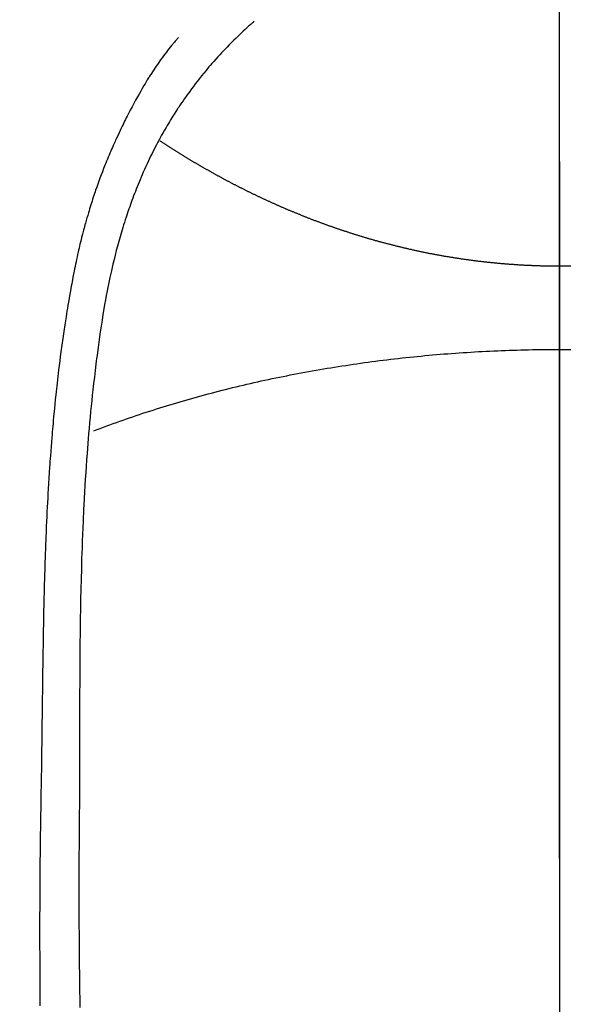
# Model space of a CAD drawing. Extents: x 28111 to 54233, y -21830 to -13430.
# Drawn here: x 43841 to 43855, y -15004 to -14980 of the extents above; entities that cross this region are included whole.
import ezdxf

# ---------------------------------------------------------------- set-up
doc = ezdxf.new("R2010")
doc.units = 0
doc.header["$LTSCALE"] = 50
doc.header["$MEASUREMENT"] = 0
doc.linetypes.add('CENTER', pattern=[2, 1.25, -0.25, 0.25, -0.25])
doc.linetypes.add('CENTER2', pattern=[1.125, 0.75, -0.125, 0.125, -0.125])
doc.layers.get('0').update_dxf_attribs({"linetype": 'CONTINUOUS'})
for name, color, linetype in [('150-機器', 8, 'CONTINUOUS'), ('160-文字', 254, 'CONTINUOUS'), ('166-寸法B', 11, 'CONTINUOUS')]:
    doc.layers.add(name, color=color, linetype=linetype)
doc.styles.add('KH001', font='txt')
doc.dimstyles.new('KH1xx030', dxfattribs={"dimscale": 30, "dimtxt": 2, "dimasz": 0.6, "dimexe": 0.3, "dimexo": 1.2, "dimgap": 0.5, "dimtad": 3, "dimdec": 1, "dimdsep": 46, "dimlunit": 6, "dimtxsty": 'KH001', "dimblk": 'DOT', "dimcen": 1, "dimdle": 1, "dimclrd": 256, "dimclre": 256, "dimclrt": 256, "dimadec": 0, "dimazin": 0, "dimtfac": 1, "dimtdec": 1, "dimtix": 1, "dimtmove": 2, "dimatfit": 3, "dimldrblk": 'CLOSEDBLANK', "dimfxl": 1, "dimtolj": 1, "dimtzin": 0, "dimlwd": -1, "dimlwe": -1, "dimarcsym": 0})

# ---------------------------------------------------------------- blocks, each defined once
blk = doc.blocks.new('_ClosedBlank')
at = {"color": 0, "linetype": 'ByBlock', "lineweight": -2}
for p, q in [((-1, 0.1667), (0, 0)), ((-1, 0.1667), (-1, -0.1667)), ((0, 0), (-1, -0.1667))]:
    blk.add_line(p, q, dxfattribs=at)
blk = doc.blocks.new('_Dot')
at = {"color": 0, "linetype": 'ByBlock', "lineweight": -2}
blk.add_line((-0.5, 0), (-1, 0), dxfattribs=at)
at = {"color": 0, "linetype": 'ByBlock', "const_width": 0.5}
blk.add_lwpolyline([(-0.25, 0, 1), (0.25, 0, 1)], format="xyb", close=True, dxfattribs=at)

msp = doc.modelspace()

# ---------------------------------------------------------------- linework, layer by layer
at = {"layer": '150-機器', "color": 161, "linetype": 'CENTER2'}
msp.add_line((43854.397, -14814.487), (43854.397, -15305.928), dxfattribs=at)
at = {"layer": '150-機器', "color": 13, "linetype": 'Continuous'}
for points in [[(43846.731, -14979.71), (43846.715, -14979.724), (43846.7, -14979.738), (43846.684, -14979.751), (43846.669, -14979.765), (43846.649, -14979.783), (43846.629, -14979.8), (43846.609, -14979.818), (43846.589, -14979.836), (43846.544, -14979.877), (43846.499, -14979.918), (43846.454, -14979.96), (43846.41, -14980.001), (43846.376, -14980.034), (43846.342, -14980.066), (43846.308, -14980.098), (43846.274, -14980.131), (43846.216, -14980.188), (43846.159, -14980.245), (43846.102, -14980.302), (43846.046, -14980.36), (43846, -14980.407), (43845.955, -14980.455), (43845.911, -14980.502), (43845.866, -14980.55), (43845.815, -14980.606), (43845.764, -14980.662), (43845.714, -14980.718), (43845.664, -14980.775), (43845.628, -14980.817), (43845.592, -14980.859), (43845.556, -14980.901), (43845.521, -14980.944), (43845.464, -14981.013), (43845.408, -14981.082), (43845.352, -14981.152), (43845.297, -14981.222), (43845.249, -14981.284), (43845.202, -14981.346), (43845.155, -14981.409), (43845.109, -14981.472), (43845.076, -14981.517), (43845.044, -14981.562), (43845.011, -14981.607), (43844.979, -14981.653), (43844.943, -14981.706), (43844.906, -14981.759), (43844.87, -14981.813), (43844.834, -14981.866), (43844.827, -14981.877), (43844.819, -14981.888), (43844.812, -14981.899), (43844.805, -14981.909), (43844.759, -14981.979), (43844.715, -14982.049), (43844.671, -14982.12), (43844.627, -14982.191), (43844.599, -14982.237), (43844.572, -14982.283), (43844.544, -14982.33), (43844.517, -14982.376), (43844.478, -14982.443), (43844.44, -14982.51), (43844.402, -14982.577), (43844.365, -14982.644), (43844.35, -14982.672), (43844.336, -14982.699), (43844.322, -14982.726), (43844.307, -14982.753), (43844.276, -14982.813), (43844.244, -14982.873), (43844.213, -14982.933), (43844.183, -14982.993), (43844.155, -14983.049), (43844.127, -14983.105), (43844.101, -14983.162), (43844.074, -14983.218), (43844.04, -14983.29), (43844.007, -14983.362), (43843.974, -14983.434), (43843.942, -14983.506), (43843.915, -14983.568), (43843.888, -14983.631), (43843.862, -14983.694), (43843.835, -14983.756), (43843.812, -14983.814), (43843.788, -14983.871), (43843.765, -14983.928), (43843.743, -14983.986), (43843.721, -14984.042), (43843.699, -14984.099), (43843.678, -14984.156), (43843.657, -14984.213), (43843.638, -14984.266), (43843.619, -14984.318), (43843.601, -14984.371), (43843.582, -14984.424), (43843.564, -14984.476), (43843.546, -14984.528), (43843.529, -14984.581), (43843.511, -14984.633), (43843.49, -14984.699), (43843.469, -14984.765), (43843.448, -14984.83), (43843.428, -14984.896), (43843.393, -14985.012), (43843.359, -14985.128), (43843.326, -14985.244), (43843.294, -14985.36), (43843.264, -14985.474), (43843.234, -14985.588), (43843.206, -14985.702), (43843.178, -14985.817), (43843.14, -14985.984), (43843.103, -14986.151), (43843.068, -14986.318), (43843.035, -14986.486), (43843.013, -14986.6), (43842.992, -14986.714), (43842.971, -14986.828), (43842.952, -14986.942), (43842.928, -14987.085), (43842.905, -14987.228), (43842.883, -14987.371), (43842.862, -14987.514), (43842.843, -14987.646), (43842.824, -14987.777), (43842.806, -14987.908), (43842.788, -14988.039), (43842.779, -14988.112), (43842.77, -14988.184), (43842.76, -14988.257), (43842.751, -14988.329), (43842.731, -14988.491), (43842.712, -14988.653), (43842.693, -14988.815), (43842.675, -14988.977), (43842.66, -14989.113), (43842.645, -14989.25), (43842.631, -14989.387), (43842.618, -14989.524), (43842.605, -14989.663), (43842.592, -14989.801), (43842.58, -14989.94), (43842.568, -14990.079), (43842.558, -14990.203), (43842.548, -14990.327), (43842.538, -14990.452), (43842.529, -14990.576), (43842.517, -14990.738), (43842.506, -14990.899), (43842.494, -14991.061), (43842.484, -14991.223), (43842.474, -14991.384), (43842.465, -14991.546), (43842.457, -14991.708), (43842.448, -14991.87), (43842.443, -14991.972), (43842.438, -14992.073), (43842.433, -14992.175), (43842.428, -14992.277), (43842.421, -14992.445), (43842.414, -14992.613), (43842.408, -14992.781), (43842.402, -14992.949), (43842.398, -14993.081), (43842.393, -14993.213), (43842.389, -14993.345), (43842.385, -14993.478), (43842.378, -14993.734), (43842.372, -14993.99), (43842.367, -14994.247), (43842.362, -14994.503), (43842.359, -14994.707), (43842.356, -14994.911), (43842.353, -14995.116), (43842.35, -14995.32), (43842.349, -14995.471), (43842.348, -14995.623), (43842.346, -14995.775), (43842.345, -14995.926), (43842.344, -14996.146), (43842.343, -14996.365), (43842.342, -14996.585), (43842.341, -14996.805), (43842.341, -14996.924), (43842.34, -14997.043), (43842.34, -14997.162), (43842.339, -14997.282), (43842.339, -14997.38), (43842.339, -14997.478), (43842.339, -14997.576), (43842.339, -14997.675), (43842.339, -14997.804), (43842.339, -14997.933), (43842.339, -14998.062), (43842.338, -14998.191), (43842.338, -14998.383), (43842.337, -14998.575), (43842.337, -14998.766), (43842.336, -14998.958), (43842.336, -14999), (43842.336, -14999.043), (43842.336, -14999.085), (43842.336, -14999.128), (43842.336, -14999.395), (43842.334, -14999.662), (43842.332, -14999.929), (43842.329, -15000.196), (43842.328, -15000.34), (43842.327, -15000.485), (43842.326, -15000.63), (43842.325, -15000.774), (43842.325, -15000.93), (43842.325, -15001.085), (43842.325, -15001.241), (43842.324, -15001.397), (43842.324, -15001.539), (43842.324, -15001.682), (43842.324, -15001.824), (43842.324, -15001.967), (43842.325, -15002.1), (43842.325, -15002.232), (43842.326, -15002.364), (43842.326, -15002.497), (43842.327, -15002.605), (43842.328, -15002.714), (43842.329, -15002.823), (43842.329, -15002.932), (43842.331, -15003.11), (43842.332, -15003.288), (43842.334, -15003.466), (43842.335, -15003.644), (43842.338, -15003.859), (43842.34, -15004.075), (43842.343, -15004.291), (43842.346, -15004.506)], [(43844.828, -14980.115), (43844.817, -14980.128), (43844.805, -14980.14), (43844.794, -14980.153), (43844.783, -14980.166), (43844.765, -14980.187), (43844.746, -14980.209), (43844.728, -14980.231), (43844.71, -14980.253), (43844.696, -14980.27), (43844.682, -14980.287), (43844.667, -14980.304), (43844.653, -14980.322), (43844.62, -14980.363), (43844.586, -14980.404), (43844.553, -14980.446), (43844.521, -14980.488), (43844.484, -14980.535), (43844.449, -14980.582), (43844.413, -14980.63), (43844.378, -14980.678), (43844.314, -14980.768), (43844.251, -14980.86), (43844.189, -14980.952), (43844.129, -14981.046), (43844.114, -14981.068), (43844.1, -14981.09), (43844.086, -14981.113), (43844.072, -14981.135), (43844.043, -14981.183), (43844.014, -14981.231), (43843.986, -14981.279), (43843.958, -14981.327), (43843.917, -14981.398), (43843.876, -14981.469), (43843.836, -14981.541), (43843.796, -14981.612), (43843.749, -14981.696), (43843.704, -14981.78), (43843.659, -14981.864), (43843.614, -14981.948), (43843.589, -14981.996), (43843.564, -14982.044), (43843.54, -14982.092), (43843.515, -14982.14), (43843.494, -14982.182), (43843.473, -14982.223), (43843.452, -14982.265), (43843.432, -14982.307), (43843.414, -14982.343), (43843.396, -14982.379), (43843.379, -14982.416), (43843.362, -14982.452), (43843.334, -14982.511), (43843.307, -14982.571), (43843.279, -14982.63), (43843.252, -14982.689), (43843.247, -14982.7), (43843.242, -14982.711), (43843.237, -14982.721), (43843.232, -14982.732), (43843.21, -14982.781), (43843.188, -14982.83), (43843.167, -14982.879), (43843.145, -14982.928), (43843.124, -14982.977), (43843.103, -14983.027), (43843.081, -14983.076), (43843.061, -14983.126), (43843.039, -14983.177), (43843.019, -14983.228), (43842.998, -14983.279), (43842.978, -14983.331), (43842.946, -14983.411), (43842.914, -14983.492), (43842.883, -14983.573), (43842.852, -14983.655), (43842.825, -14983.729), (43842.798, -14983.803), (43842.771, -14983.877), (43842.745, -14983.952), (43842.73, -14983.997), (43842.715, -14984.042), (43842.7, -14984.087), (43842.685, -14984.132), (43842.669, -14984.18), (43842.653, -14984.228), (43842.638, -14984.276), (43842.623, -14984.324), (43842.607, -14984.374), (43842.592, -14984.424), (43842.578, -14984.473), (43842.563, -14984.523), (43842.544, -14984.589), (43842.525, -14984.654), (43842.506, -14984.719), (43842.488, -14984.785), (43842.476, -14984.828), (43842.464, -14984.871), (43842.453, -14984.915), (43842.441, -14984.958), (43842.432, -14984.991), (43842.424, -14985.025), (43842.415, -14985.058), (43842.406, -14985.091), (43842.392, -14985.147), (43842.378, -14985.204), (43842.364, -14985.261), (43842.35, -14985.317), (43842.339, -14985.365), (43842.328, -14985.413), (43842.317, -14985.461), (43842.306, -14985.509), (43842.291, -14985.572), (43842.278, -14985.634), (43842.264, -14985.697), (43842.251, -14985.76), (43842.239, -14985.817), (43842.227, -14985.874), (43842.215, -14985.931), (43842.204, -14985.989), (43842.196, -14986.027), (43842.189, -14986.065), (43842.181, -14986.103), (43842.174, -14986.141), (43842.163, -14986.198), (43842.153, -14986.256), (43842.142, -14986.313), (43842.132, -14986.371), (43842.111, -14986.49), (43842.089, -14986.61), (43842.069, -14986.73), (43842.048, -14986.85), (43842.036, -14986.922), (43842.024, -14986.994), (43842.013, -14987.066), (43842.001, -14987.137), (43841.993, -14987.188), (43841.985, -14987.239), (43841.977, -14987.29), (43841.969, -14987.341), (43841.944, -14987.511), (43841.919, -14987.681), (43841.895, -14987.851), (43841.872, -14988.021), (43841.857, -14988.135), (43841.842, -14988.248), (43841.828, -14988.361), (43841.814, -14988.475), (43841.804, -14988.558), (43841.794, -14988.642), (43841.784, -14988.725), (43841.775, -14988.809), (43841.767, -14988.881), (43841.759, -14988.953), (43841.751, -14989.025), (43841.743, -14989.097), (43841.73, -14989.217), (43841.718, -14989.337), (43841.707, -14989.457), (43841.695, -14989.577), (43841.688, -14989.656), (43841.68, -14989.734), (43841.673, -14989.813), (43841.666, -14989.891), (43841.66, -14989.962), (43841.654, -14990.034), (43841.648, -14990.105), (43841.642, -14990.176), (43841.633, -14990.29), (43841.624, -14990.404), (43841.615, -14990.518), (43841.606, -14990.632), (43841.601, -14990.704), (43841.596, -14990.776), (43841.591, -14990.848), (43841.586, -14990.919), (43841.578, -14991.056), (43841.569, -14991.193), (43841.561, -14991.33), (43841.553, -14991.467), (43841.546, -14991.581), (43841.54, -14991.695), (43841.534, -14991.809), (43841.528, -14991.923), (43841.522, -14992.043), (43841.516, -14992.163), (43841.51, -14992.283), (43841.505, -14992.403), (43841.501, -14992.488), (43841.497, -14992.573), (43841.494, -14992.657), (43841.491, -14992.742), (43841.486, -14992.86), (43841.482, -14992.978), (43841.478, -14993.096), (43841.474, -14993.214), (43841.471, -14993.292), (43841.469, -14993.37), (43841.466, -14993.448), (43841.464, -14993.526), (43841.461, -14993.604), (43841.459, -14993.682), (43841.457, -14993.76), (43841.455, -14993.838), (43841.453, -14993.898), (43841.452, -14993.957), (43841.45, -14994.017), (43841.449, -14994.077), (43841.448, -14994.124), (43841.446, -14994.172), (43841.445, -14994.219), (43841.444, -14994.267), (43841.442, -14994.345), (43841.44, -14994.423), (43841.438, -14994.501), (43841.437, -14994.58), (43841.436, -14994.627), (43841.435, -14994.674), (43841.434, -14994.722), (43841.433, -14994.769), (43841.431, -14994.84), (43841.43, -14994.911), (43841.429, -14994.982), (43841.428, -14995.053), (43841.426, -14995.174), (43841.424, -14995.295), (43841.422, -14995.416), (43841.42, -14995.536), (43841.418, -14995.632), (43841.417, -14995.728), (43841.415, -14995.824), (43841.414, -14995.92), (43841.413, -14996.016), (43841.411, -14996.111), (43841.41, -14996.207), (43841.409, -14996.302), (43841.408, -14996.381), (43841.407, -14996.459), (43841.406, -14996.538), (43841.405, -14996.616), (43841.404, -14996.67), (43841.404, -14996.725), (43841.403, -14996.779), (43841.403, -14996.833), (43841.402, -14996.91), (43841.401, -14996.987), (43841.4, -14997.065), (43841.399, -14997.142), (43841.396, -14997.369), (43841.393, -14997.596), (43841.39, -14997.823), (43841.387, -14998.051), (43841.386, -14998.112), (43841.386, -14998.174), (43841.385, -14998.235), (43841.384, -14998.297), (43841.381, -14998.5), (43841.378, -14998.703), (43841.374, -14998.906), (43841.37, -14999.11), (43841.367, -14999.298), (43841.363, -14999.486), (43841.36, -14999.674), (43841.357, -14999.863), (43841.355, -15000.006), (43841.353, -15000.15), (43841.351, -15000.294), (43841.349, -15000.437), (43841.348, -15000.52), (43841.348, -15000.604), (43841.347, -15000.687), (43841.346, -15000.77), (43841.344, -15000.964), (43841.342, -15001.157), (43841.34, -15001.35), (43841.339, -15001.543), (43841.339, -15001.627), (43841.339, -15001.711), (43841.338, -15001.795), (43841.338, -15001.878), (43841.338, -15002.023), (43841.337, -15002.168), (43841.336, -15002.312), (43841.336, -15002.457), (43841.336, -15002.586), (43841.336, -15002.716), (43841.337, -15002.846), (43841.337, -15002.975), (43841.338, -15003.166), (43841.338, -15003.357), (43841.339, -15003.548), (43841.34, -15003.739), (43841.342, -15003.981), (43841.343, -15004.222), (43841.345, -15004.464)], [(43844.364, -14982.718), (43844.377, -14982.726), (43844.39, -14982.735), (43844.403, -14982.743), (43844.415, -14982.751), (43844.428, -14982.76), (43844.441, -14982.768), (43844.454, -14982.777), (43844.467, -14982.785), (43844.48, -14982.794), (43844.493, -14982.802), (43844.506, -14982.81), (43844.519, -14982.819), (43844.532, -14982.827), (43844.545, -14982.836), (43844.558, -14982.844), (43844.571, -14982.852), (43844.583, -14982.861), (43844.596, -14982.869), (43844.609, -14982.877), (43844.623, -14982.886), (43844.636, -14982.894), (43844.649, -14982.902), (43844.662, -14982.911), (43844.675, -14982.919), (43844.688, -14982.927), (43844.702, -14982.936), (43844.715, -14982.944), (43844.728, -14982.952), (43844.741, -14982.961), (43844.754, -14982.969), (43844.768, -14982.977), (43844.781, -14982.985), (43844.794, -14982.993), (43844.808, -14983.001), (43844.821, -14983.01), (43844.834, -14983.018), (43844.848, -14983.026), (43844.861, -14983.034), (43844.874, -14983.043), (43844.888, -14983.051), (43844.901, -14983.059), (43844.915, -14983.067), (43844.928, -14983.076), (43844.941, -14983.084), (43844.954, -14983.092), (43844.967, -14983.1), (43844.981, -14983.109), (43844.994, -14983.117), (43845.008, -14983.125), (43845.021, -14983.133), (43845.035, -14983.141), (43845.049, -14983.15), (43845.062, -14983.158), (43845.076, -14983.166), (43845.089, -14983.174), (43845.103, -14983.182), (43845.117, -14983.191), (43845.13, -14983.199), (43845.144, -14983.207), (43845.158, -14983.215), (43845.171, -14983.223), (43845.185, -14983.231), (43845.199, -14983.24), (43845.212, -14983.248), (43845.226, -14983.256), (43845.24, -14983.264), (43845.254, -14983.272), (43845.268, -14983.28), (43845.281, -14983.288), (43845.295, -14983.296), (43845.309, -14983.305), (43845.323, -14983.313), (43845.336, -14983.321), (43845.35, -14983.329), (43845.364, -14983.337), (43845.377, -14983.345), (43845.391, -14983.353), (43845.405, -14983.36), (43845.419, -14983.368), (43845.433, -14983.376), (43845.447, -14983.384), (43845.461, -14983.392), (43845.475, -14983.4), (43845.489, -14983.408), (43845.503, -14983.416), (43845.518, -14983.424), (43845.532, -14983.432), (43845.546, -14983.44), (43845.56, -14983.448), (43845.574, -14983.456), (43845.588, -14983.464), (43845.602, -14983.472), (43845.616, -14983.48), (43845.631, -14983.488), (43845.645, -14983.496), (43845.659, -14983.504), (43845.673, -14983.512), (43845.688, -14983.52), (43845.702, -14983.528), (43845.715, -14983.536), (43845.73, -14983.544), (43845.744, -14983.552), (43845.758, -14983.56), (43845.773, -14983.568), (43845.787, -14983.576), (43845.801, -14983.584), (43845.816, -14983.592), (43845.83, -14983.599), (43845.845, -14983.607), (43845.859, -14983.615), (43845.874, -14983.623), (43845.888, -14983.631), (43845.903, -14983.639), (43845.917, -14983.647), (43845.932, -14983.654), (43845.946, -14983.662), (43845.961, -14983.67), (43845.976, -14983.678), (43845.99, -14983.686), (43846.005, -14983.694), (43846.019, -14983.701), (43846.034, -14983.709), (43846.049, -14983.717), (43846.064, -14983.725), (43846.078, -14983.733), (43846.092, -14983.739), (43846.107, -14983.747), (43846.122, -14983.755), (43846.136, -14983.763), (43846.151, -14983.77), (43846.166, -14983.778), (43846.181, -14983.786), (43846.196, -14983.794), (43846.211, -14983.801), (43846.225, -14983.809), (43846.24, -14983.817), (43846.255, -14983.825), (43846.27, -14983.832), (43846.285, -14983.84), (43846.3, -14983.848), (43846.315, -14983.855), (43846.33, -14983.863), (43846.345, -14983.871), (43846.36, -14983.878), (43846.376, -14983.886), (43846.391, -14983.894), (43846.406, -14983.901), (43846.421, -14983.909), (43846.436, -14983.917), (43846.451, -14983.924), (43846.466, -14983.932), (43846.481, -14983.939), (43846.496, -14983.947), (43846.511, -14983.955), (43846.527, -14983.962), (43846.542, -14983.97), (43846.557, -14983.977), (43846.572, -14983.985), (43846.588, -14983.993), (43846.603, -14984), (43846.619, -14984.008), (43846.634, -14984.015), (43846.649, -14984.023), (43846.665, -14984.03), (43846.68, -14984.038), (43846.696, -14984.045), (43846.711, -14984.053), (43846.727, -14984.06), (43846.742, -14984.068), (43846.758, -14984.075), (43846.773, -14984.083), (43846.789, -14984.09), (43846.804, -14984.097), (43846.82, -14984.105), (43846.836, -14984.111), (43846.85, -14984.119), (43846.866, -14984.126), (43846.882, -14984.134), (43846.897, -14984.141), (43846.913, -14984.148), (43846.929, -14984.156), (43846.944, -14984.163), (43846.96, -14984.17), (43846.976, -14984.178), (43846.992, -14984.185), (43847.007, -14984.192), (43847.023, -14984.2), (43847.039, -14984.207), (43847.055, -14984.214), (43847.071, -14984.221), (43847.087, -14984.229), (43847.102, -14984.236), (43847.118, -14984.243), (43847.134, -14984.25), (43847.15, -14984.258), (43847.166, -14984.265), (43847.182, -14984.272), (43847.198, -14984.279), (43847.214, -14984.286), (43847.229, -14984.294), (43847.245, -14984.301), (43847.261, -14984.308), (43847.277, -14984.315), (43847.293, -14984.322), (43847.309, -14984.329), (43847.325, -14984.336), (43847.341, -14984.343), (43847.357, -14984.35), (43847.373, -14984.358), (43847.39, -14984.365), (43847.406, -14984.372), (43847.422, -14984.379), (43847.438, -14984.386), (43847.454, -14984.393), (43847.47, -14984.4), (43847.487, -14984.407), (43847.503, -14984.414), (43847.519, -14984.421), (43847.535, -14984.428), (43847.552, -14984.435), (43847.568, -14984.441), (43847.584, -14984.448), (43847.6, -14984.455), (43847.616, -14984.462), (43847.632, -14984.469), (43847.649, -14984.476), (43847.665, -14984.483), (43847.682, -14984.489), (43847.698, -14984.495), (43847.714, -14984.502), (43847.731, -14984.509), (43847.747, -14984.516), (43847.764, -14984.523), (43847.78, -14984.529), (43847.797, -14984.536), (43847.813, -14984.543), (43847.83, -14984.55), (43847.847, -14984.557), (43847.863, -14984.563), (43847.88, -14984.57), (43847.896, -14984.577), (43847.913, -14984.583), (43847.93, -14984.59), (43847.946, -14984.597), (43847.963, -14984.603), (43847.979, -14984.61), (43847.995, -14984.617), (43848.012, -14984.623), (43848.029, -14984.63), (43848.046, -14984.636), (43848.062, -14984.643), (43848.079, -14984.65), (43848.096, -14984.656), (43848.113, -14984.663), (43848.13, -14984.669), (43848.147, -14984.676), (43848.163, -14984.682), (43848.18, -14984.689), (43848.197, -14984.695), (43848.214, -14984.702), (43848.231, -14984.708), (43848.248, -14984.715), (43848.265, -14984.721), (43848.282, -14984.727), (43848.299, -14984.734), (43848.316, -14984.74), (43848.333, -14984.747), (43848.349, -14984.753), (43848.366, -14984.759), (43848.383, -14984.766), (43848.401, -14984.772), (43848.418, -14984.778), (43848.435, -14984.785), (43848.452, -14984.791), (43848.469, -14984.797), (43848.487, -14984.803), (43848.504, -14984.81), (43848.521, -14984.816), (43848.538, -14984.822), (43848.556, -14984.828), (43848.573, -14984.834), (43848.59, -14984.841), (43848.607, -14984.847), (43848.625, -14984.853), (43848.642, -14984.859), (43848.66, -14984.864), (43848.677, -14984.87), (43848.694, -14984.876), (43848.712, -14984.883), (43848.728, -14984.889), (43848.746, -14984.895), (43848.763, -14984.901), (43848.781, -14984.907), (43848.798, -14984.913), (43848.816, -14984.919), (43848.834, -14984.925), (43848.851, -14984.931), (43848.869, -14984.937), (43848.886, -14984.943), (43848.904, -14984.949), (43848.922, -14984.955), (43848.939, -14984.961), (43848.957, -14984.966), (43848.975, -14984.972), (43848.993, -14984.978), (43849.01, -14984.984), (43849.028, -14984.99), (43849.046, -14984.996), (43849.064, -14985.002), (43849.082, -14985.007), (43849.098, -14985.013), (43849.116, -14985.019), (43849.134, -14985.025), (43849.152, -14985.03), (43849.17, -14985.036), (43849.188, -14985.042), (43849.206, -14985.048), (43849.224, -14985.053), (43849.242, -14985.059), (43849.26, -14985.065), (43849.278, -14985.07), (43849.296, -14985.076), (43849.314, -14985.081), (43849.332, -14985.087), (43849.35, -14985.093), (43849.369, -14985.098), (43849.387, -14985.104), (43849.405, -14985.109), (43849.423, -14985.115), (43849.441, -14985.12), (43849.46, -14985.126), (43849.477, -14985.131), (43849.495, -14985.137), (43849.514, -14985.142), (43849.532, -14985.148), (43849.55, -14985.153), (43849.569, -14985.159), (43849.587, -14985.164), (43849.605, -14985.169), (43849.624, -14985.175), (43849.642, -14985.18), (43849.661, -14985.185), (43849.679, -14985.191), (43849.698, -14985.196), (43849.716, -14985.201), (43849.735, -14985.207), (43849.753, -14985.212), (43849.772, -14985.217), (43849.791, -14985.222), (43849.809, -14985.227), (43849.828, -14985.233), (43849.847, -14985.238), (43849.864, -14985.242), (43849.883, -14985.247), (43849.902, -14985.252), (43849.921, -14985.257), (43849.939, -14985.262), (43849.958, -14985.268), (43849.977, -14985.273), (43849.996, -14985.278), (43850.015, -14985.283), (43850.034, -14985.288), (43850.053, -14985.293), (43850.072, -14985.298), (43850.091, -14985.303), (43850.11, -14985.308), (43850.129, -14985.313), (43850.148, -14985.317), (43850.167, -14985.322), (43850.186, -14985.327), (43850.205, -14985.332), (43850.224, -14985.337), (43850.242, -14985.342), (43850.261, -14985.347), (43850.281, -14985.351), (43850.3, -14985.356), (43850.319, -14985.361), (43850.338, -14985.366), (43850.358, -14985.37), (43850.377, -14985.375), (43850.396, -14985.38), (43850.416, -14985.384), (43850.435, -14985.389), (43850.455, -14985.394), (43850.474, -14985.398), (43850.493, -14985.403), (43850.513, -14985.408), (43850.532, -14985.412), (43850.552, -14985.417), (43850.572, -14985.421), (43850.591, -14985.426), (43850.61, -14985.43), (43850.629, -14985.435), (43850.649, -14985.439), (43850.669, -14985.443), (43850.688, -14985.448), (43850.708, -14985.452), (43850.728, -14985.457), (43850.747, -14985.461), (43850.767, -14985.465), (43850.787, -14985.47), (43850.806, -14985.474), (43850.826, -14985.478), (43850.846, -14985.482), (43850.866, -14985.487), (43850.886, -14985.491), (43850.906, -14985.495), (43850.925, -14985.499), (43850.945, -14985.503), (43850.965, -14985.507), (43850.984, -14985.512), (43851.004, -14985.516), (43851.024, -14985.52), (43851.044, -14985.524), (43851.064, -14985.528), (43851.084, -14985.532), (43851.104, -14985.536), (43851.124, -14985.54), (43851.144, -14985.544), (43851.164, -14985.548), (43851.184, -14985.551), (43851.204, -14985.555), (43851.224, -14985.559), (43851.244, -14985.563), (43851.264, -14985.567), (43851.284, -14985.571), (43851.305, -14985.574), (43851.325, -14985.578), (43851.345, -14985.582), (43851.364, -14985.585), (43851.384, -14985.589), (43851.404, -14985.593), (43851.425, -14985.596), (43851.445, -14985.6), (43851.465, -14985.604), (43851.485, -14985.607), (43851.505, -14985.611), (43851.526, -14985.614), (43851.546, -14985.617), (43851.566, -14985.62), (43851.587, -14985.624), (43851.607, -14985.627), (43851.627, -14985.63), (43851.647, -14985.634), (43851.668, -14985.637), (43851.688, -14985.64), (43851.708, -14985.644), (43851.729, -14985.647), (43851.748, -14985.65), (43851.768, -14985.653), (43851.789, -14985.657), (43851.809, -14985.66), (43851.83, -14985.663), (43851.85, -14985.666), (43851.87, -14985.669), (43851.891, -14985.672), (43851.911, -14985.675), (43851.932, -14985.678), (43851.952, -14985.681), (43851.973, -14985.684), (43851.993, -14985.687), (43852.014, -14985.69), (43852.034, -14985.693), (43852.055, -14985.696), (43852.075, -14985.699), (43852.096, -14985.702), (43852.115, -14985.705), (43852.136, -14985.707), (43852.156, -14985.71), (43852.177, -14985.713), (43852.198, -14985.716), (43852.218, -14985.718), (43852.239, -14985.721), (43852.259, -14985.724), (43852.28, -14985.726), (43852.301, -14985.729), (43852.321, -14985.731), (43852.342, -14985.734), (43852.363, -14985.737), (43852.383, -14985.739), (43852.404, -14985.741), (43852.425, -14985.744), (43852.446, -14985.746), (43852.466, -14985.749), (43852.487, -14985.751), (43852.507, -14985.754), (43852.528, -14985.756), (43852.548, -14985.758), (43852.569, -14985.76), (43852.59, -14985.763), (43852.611, -14985.765), (43852.632, -14985.767), (43852.653, -14985.769), (43852.674, -14985.772), (43852.694, -14985.774), (43852.715, -14985.776), (43852.736, -14985.778), (43852.757, -14985.78), (43852.778, -14985.782), (43852.799, -14985.784), (43852.82, -14985.786), (43852.841, -14985.788), (43852.862, -14985.79), (43852.882, -14985.792), (43852.903, -14985.794), (43852.924, -14985.796), (43852.945, -14985.797), (43852.966, -14985.799), (43852.987, -14985.801), (43853.008, -14985.803), (43853.029, -14985.804), (43853.05, -14985.806), (43853.072, -14985.808), (43853.093, -14985.81), (43853.114, -14985.811), (43853.135, -14985.813), (43853.156, -14985.814), (43853.177, -14985.816), (43853.199, -14985.817), (43853.22, -14985.819), (43853.241, -14985.82), (43853.261, -14985.822), (43853.283, -14985.823), (43853.304, -14985.825), (43853.325, -14985.826), (43853.346, -14985.827), (43853.368, -14985.829), (43853.389, -14985.83), (43853.41, -14985.831), (43853.432, -14985.833), (43853.453, -14985.834), (43853.474, -14985.835), (43853.496, -14985.836), (43853.517, -14985.837), (43853.539, -14985.838), (43853.56, -14985.839), (43853.582, -14985.84), (43853.603, -14985.842), (43853.623, -14985.843), (43853.645, -14985.843), (43853.666, -14985.844), (43853.688, -14985.845), (43853.709, -14985.846), (43853.731, -14985.847), (43853.752, -14985.848), (43853.774, -14985.849), (43853.795, -14985.85), (43853.817, -14985.85), (43853.838, -14985.851), (43853.86, -14985.852), (43853.881, -14985.852), (43853.903, -14985.853), (43853.924, -14985.854), (43853.946, -14985.854), (43853.968, -14985.855), (43853.989, -14985.855), (43854.01, -14985.856), (43854.031, -14985.856), (43854.053, -14985.857), (43854.074, -14985.857), (43854.096, -14985.858), (43854.117, -14985.858), (43854.139, -14985.858), (43854.161, -14985.859), (43854.182, -14985.859), (43854.204, -14985.859), (43854.225, -14985.86), (43854.247, -14985.86), (43854.268, -14985.86), (43854.29, -14985.86), (43854.311, -14985.86), (43854.333, -14985.86), (43854.355, -14985.86), (43854.375, -14985.86), (43854.397, -14985.86)], [(43854.397, -14985.86), (43854.421, -14985.86), (43854.445, -14985.86), (43854.47, -14985.86), (43854.494, -14985.86), (43854.518, -14985.86), (43854.543, -14985.86), (43854.567, -14985.86), (43854.591, -14985.859), (43854.615, -14985.859), (43854.64, -14985.859), (43854.664, -14985.858), (43854.688, -14985.858)], [(43842.699, -14990.007), (43842.78, -14989.976), (43842.861, -14989.945), (43842.942, -14989.915), (43843.024, -14989.884), (43843.104, -14989.854), (43843.186, -14989.824), (43843.269, -14989.794), (43843.351, -14989.765), (43843.434, -14989.736), (43843.516, -14989.707), (43843.599, -14989.678), (43843.682, -14989.65), (43843.766, -14989.621), (43843.849, -14989.593), (43843.933, -14989.565), (43844.017, -14989.538), (43844.102, -14989.51), (43844.187, -14989.483), (43844.271, -14989.456), (43844.356, -14989.429), (43844.441, -14989.402), (43844.527, -14989.377), (43844.612, -14989.351), (43844.698, -14989.325), (43844.784, -14989.299), (43844.871, -14989.273), (43844.956, -14989.248), (43845.043, -14989.223), (43845.13, -14989.198), (43845.218, -14989.174), (43845.305, -14989.15), (43845.392, -14989.125), (43845.48, -14989.102), (43845.568, -14989.078), (43845.656, -14989.055), (43845.743, -14989.031), (43845.832, -14989.009), (43845.921, -14988.987), (43846.01, -14988.964), (43846.098, -14988.942), (43846.187, -14988.92), (43846.277, -14988.898), (43846.367, -14988.877), (43846.456, -14988.856), (43846.545, -14988.835), (43846.636, -14988.814), (43846.726, -14988.793), (43846.817, -14988.773), (43846.906, -14988.753), (43846.997, -14988.733), (43847.088, -14988.714), (43847.179, -14988.694), (43847.27, -14988.675), (43847.361, -14988.656), (43847.453, -14988.638), (43847.545, -14988.62), (43847.636, -14988.602), (43847.728, -14988.584), (43847.82, -14988.567), (43847.912, -14988.549), (43848.004, -14988.532), (43848.096, -14988.515), (43848.189, -14988.499), (43848.282, -14988.482), (43848.374, -14988.466), (43848.467, -14988.45), (43848.561, -14988.434), (43848.654, -14988.419), (43848.747, -14988.404), (43848.84, -14988.389), (43848.934, -14988.374), (43849.028, -14988.36), (43849.121, -14988.346), (43849.215, -14988.332), (43849.309, -14988.318), (43849.404, -14988.305), (43849.497, -14988.291), (43849.592, -14988.279), (43849.687, -14988.266), (43849.781, -14988.254), (43849.875, -14988.242), (43849.97, -14988.23), (43850.065, -14988.219), (43850.16, -14988.207), (43850.255, -14988.196), (43850.35, -14988.185), (43850.445, -14988.175), (43850.541, -14988.164), (43850.636, -14988.154), (43850.731, -14988.144), (43850.827, -14988.135), (43850.923, -14988.125), (43851.018, -14988.116), (43851.114, -14988.107), (43851.21, -14988.099), (43851.306, -14988.09), (43851.401, -14988.082), (43851.497, -14988.074), (43851.594, -14988.067), (43851.69, -14988.059), (43851.786, -14988.052), (43851.882, -14988.045), (43851.979, -14988.039), (43852.075, -14988.033), (43852.171, -14988.027), (43852.267, -14988.021), (43852.364, -14988.015), (43852.461, -14988.01), (43852.557, -14988.005), (43852.654, -14988), (43852.751, -14987.996), (43852.848, -14987.991), (43852.943, -14987.987), (43853.04, -14987.984), (43853.138, -14987.98), (43853.235, -14987.977), (43853.331, -14987.974), (43853.428, -14987.971), (43853.525, -14987.969), (43853.621, -14987.967), (43853.718, -14987.965), (43853.815, -14987.963), (43853.913, -14987.962), (43854.009, -14987.96), (43854.106, -14987.959), (43854.203, -14987.959), (43854.3, -14987.958), (43854.397, -14987.958)], [(43854.397, -14987.958), (43854.494, -14987.958), (43854.591, -14987.959), (43854.688, -14987.959)]]:
    msp.add_lwpolyline(points, dxfattribs=at)
at = {"layer": '166-寸法B', "linetype": 'CENTER'}
msp.add_line((43854.39, -14838.262), (43854.39, -15016.925), dxfattribs=at)

# ---------------------------------------------------------------- leaders
at = {"layer": '160-文字', "annotation_type": 0, "has_hookline": 1, "hookline_direction": 1}
for points, text_width in [([(44414.39, -14930.705), (43661.33, -16244.772), (43660.73, -16244.772)], 1240.62), ([(44684.39, -14935.919), (44026.152, -16532.931), (44025.552, -16532.931)], 1630.62)]:
    msp.add_leader(points, dimstyle='KH1xx030', override={"dimgap": 0.5, "dimtad": 1}, dxfattribs=dict(at, text_width=text_width))
at = {"layer": '160-文字'}
msp.add_leader([(43974.404, -14950.705), (43148.846, -15988.289)], dimstyle='KH1xx030', override={"dimgap": 0.5, "dimtad": 1}, dxfattribs=at)

doc.saveas('drawing.dxf')
